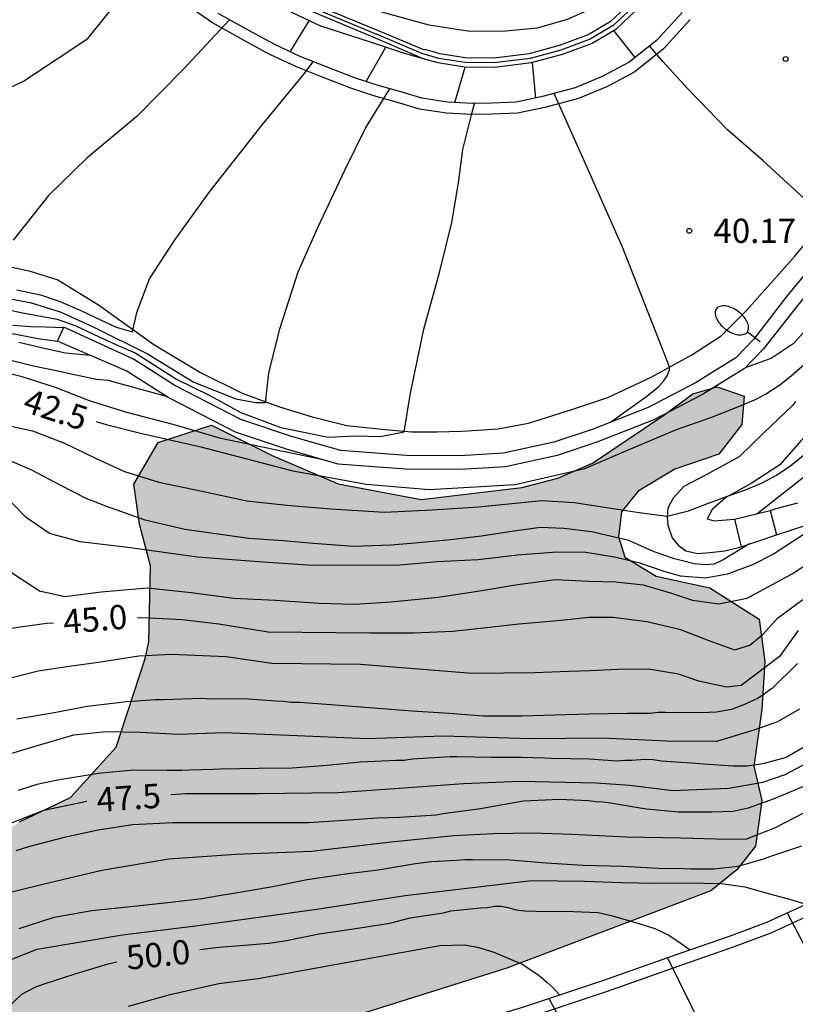
# Model space of a CAD drawing. Units: metres. Extents: x 580294 to 580645, y 4794539 to 4794791.
# Drawn here: x 580367 to 580391, y 4794593 to 4794624 of the extents above; entities that cross this region are included whole.
import ezdxf

# ---------------------------------------------------------------- set-up
doc = ezdxf.new("R2010")
doc.units = ezdxf.units.M
for name, color, linetype in [('020104', 34, 'Continuous'), ('020204', 9, 'Continuous'), ('020307', 24, 'Continuous'), ('020308', 9, 'Continuous'), ('060108', 9, 'Continuous'), ('060113', 4, 'Continuous'), ('060117', 9, 'Continuous'), ('060134', 9, 'Continuous'), ('060147', 9, 'Continuous'), ('070105', 6, 'Continuous'), ('070108', 9, 'VALLA'), ('100106', 63, 'Continuous'), ('100116', 71, 'Continuous'), ('250202', 9, 'Continuous'), ('990504', 63, 'Continuous')]:
    doc.layers.add(name, color=color, linetype=linetype)
doc.layers.add('020105', color=24, linetype='Continuous', lineweight=30)
doc.styles.add('ARIAL', font='ARIAL.TTF', dxfattribs={"height": 1})
doc.styles.add('ARIALI', font='ARIALI.TTF', dxfattribs={"height": 1})
doc.linetypes.add('VALLA', pattern='A,1,[200,DONOSTI.shx,S=0.1,R=0,X=0,Y=0],1', length=2)

# ---------------------------------------------------------------- blocks, each defined once
blk = doc.blocks.new('COTAPU')
blk.add_circle((0, 0), 0.075)
blk = doc.blocks.new('FAREDI')
blk.add_line((0, 0), (0.5, 0))
blk.add_lwpolyline([(0.5, 0, 0.159986), (0.538, -0.117, 0.106322), (0.675, -0.238, 0.071006), (0.858, -0.309, 0.057309), (1.099, -0.337, 0.057309), (1.339, -0.309, 0.071006), (1.522, -0.238, 0.106322), (1.659, -0.117, 0.159986), (1.697, 0, 0.159986), (1.659, 0.117, 0.106322), (1.522, 0.238, 0.071006), (1.339, 0.309, 0.057309), (1.099, 0.337, 0.057309), (0.858, 0.309, 0.071006), (0.675, 0.238, 0.106322), (0.538, 0.117, 0.159986)], format="xyb", close=True)

msp = doc.modelspace()

# ---------------------------------------------------------------- hatches: boundary and pattern name
at = {"layer": '990504'}
msp.add_hatch(color=256, dxfattribs=at).paths.add_polyline_path([(580359.281, 4794589.772), (580359.327, 4794591.425), (580360.419, 4794592.884), (580362.312, 4794594.879), (580362.967, 4794595.706), (580364.884, 4794597.506), (580367.167, 4794598.992), (580368.745, 4794599.747), (580370.153, 4794601.304), (580371.048, 4794604.051), (580371.169, 4794604.562), (580371.215, 4794606.919), (580370.873, 4794608.207), (580370.701, 4794609.446), (580371.453, 4794610.735), (580373.105, 4794611.272), (580374.977, 4794610.326), (580377.02, 4794609.454), (580379.596, 4794608.971), (580382.706, 4794609.34), (580383.824, 4794609.633), (580384.892, 4794610.096), (580387.102, 4794611.582), (580388, 4794612.239), (580388.753, 4794612.459), (580389.58, 4794612.168), (580389.508, 4794611.293), (580388.805, 4794610.369), (580387.444, 4794609.905), (580386.303, 4794609.223), (580385.793, 4794608.591), (580385.697, 4794607.813), (580385.893, 4794607.181), (580386.865, 4794606.599), (580388.518, 4794606.237), (580390.051, 4794605.267), (580390.222, 4794603.955), (580390.127, 4794602.473), (580389.886, 4794600.722), (580390.131, 4794599.654), (580389.938, 4794598.244), (580389.356, 4794597.514), (580388.555, 4794596.857), (580382.24, 4794594.467), (580375.875, 4794592.466), (580373.98, 4794592.123), (580372.62, 4794592.024), (580370.894, 4794592.12), (580369.946, 4794592.654), (580369.095, 4794592.677), (580367.589, 4794591.873), (580366.181, 4794590.923), (580365.211, 4794589.707), (580365.017, 4794588.929), (580364.824, 4794587.811), (580364.631, 4794586.96), (580364.516, 4794586.262), (580363.61, 4794584.925), (580363.236, 4794583.743), (580362.714, 4794581.799), (580361.927, 4794579.625), (580359.666, 4794575.577), (580358.726, 4794573.669), (580357.589, 4794572.711), (580356.411, 4794572.438), (580355.724, 4794572.815), (580354.579, 4794573.341), (580353.361, 4794573.334), (580352.645, 4794571.96), (580352.582, 4794569.791), (580353.584, 4794567.551), (580355.229, 4794566.038), (580356.264, 4794564.788), (580357.301, 4794563.043), (580357.881, 4794561.448), (580359.035, 4794559.399), (580361.706, 4794558.234), (580362.628, 4794556.488), (580361.617, 4794553.628), (580360.326, 4794552.974), (580359.557, 4794554.53), (580358.481, 4794556.389), (580357.407, 4794557.791), (580356.298, 4794558.66), (580355.544, 4794557.514), (580355.099, 4794555.342), (580354.889, 4794552.182), (580354.565, 4794548.831), (580353.9, 4794545.211), (580353.047, 4794541.134), (580352.659, 4794540.258), (580298.594, 4794540.26), (580294.22, 4794543.907), (580294.221, 4794566.228), (580295.063, 4794564.861), (580299.306, 4794561.383), (580301.903, 4794559.8), (580303.46, 4794560.493), (580305.164, 4794562.102), (580306.488, 4794563.556), (580308.762, 4794565.205), (580310.207, 4794565.48), (580311.502, 4794565.259), (580313.028, 4794564.696), (580314.29, 4794563.6), (580316.701, 4794561.254), (580319.15, 4794559.022), (580322.206, 4794557.06), (580327.55, 4794554.045), (580329.881, 4794552.46), (580333.437, 4794549.625), (580335.464, 4794547.81), (580337.376, 4794546.298), (580339.089, 4794546.156), (580342.31, 4794548.685), (580344.497, 4794552.351), (580345.99, 4794557.536), (580347.178, 4794562.795), (580347.612, 4794566.832), (580348.086, 4794570.603), (580349.208, 4794574.035), (580351.169, 4794577.242), (580354.844, 4794580.346), (580357.606, 4794583.178), (580358.688, 4794586.99)])

# ---------------------------------------------------------------- linework, layer by layer
at = {"layer": '020104', "flags": 128}
for points, elevation in [([(580389.976, 4794608.527), (580391.811, 4794609.971), (580392.871, 4794610.851), (580393.113, 4794611.069), (580393.518, 4794611.592), (580393.689, 4794612.185), (580393.782, 4794612.794), (580393.991, 4794613.52), (580394.279, 4794614.363), (580394.598, 4794615.144), (580395.688, 4794617.291), (580396.006, 4794618.283), (580396.286, 4794619.212), (580396.527, 4794620.109), (580396.721, 4794620.944), (580397.008, 4794621.991), (580397.241, 4794622.912), (580397.365, 4794623.825)], 43.5), ([(580373.667, 4794623.813), (580372.233, 4794622.279), (580370.807, 4794620.833), (580369.263, 4794619.536), (580368.063, 4794618.372), (580366.964, 4794616.997)], 38), ([(580375.543, 4794622.822), (580376.131, 4794623.784)], 38.5), ([(580386.211, 4794622.644), (580385.553, 4794623.48)], 40.5), ([(580377.893, 4794621.899), (580378.496, 4794622.963)], 39), ([(580392.612, 4794617.334), (580391.551, 4794618.183), (580390.176, 4794619.445), (580389.074, 4794620.412), (580387.839, 4794621.674), (580387.066, 4794622.524), (580386.661, 4794623.003)], 40.5), ([(580367.084, 4794615.452), (580367.817, 4794615.305), (580368.387, 4794615.103), (580369.059, 4794614.815), (580369.668, 4794614.527), (580370.159, 4794614.301), (580370.666, 4794614.154), (580370.798, 4794614.755), (580371.187, 4794615.793), (580371.982, 4794617.019), (580373.057, 4794618.503), (580374.685, 4794620.573), (580375.932, 4794622.089), (580376.253, 4794622.516)], 38.5), ([(580380.636, 4794621.253), (580380.954, 4794622.349)], 39.5), ([(580366.483, 4794615.248), (580367.498, 4794615.062), (580368.419, 4794614.775), (580369.442, 4794614.316), (580371.12, 4794613.475), (580372.557, 4794612.595), (580373.853, 4794612.082), (580374.469, 4794611.966), (580374.774, 4794611.966), (580374.882, 4794612.879), (580375.215, 4794614.245), (580375.783, 4794616.017), (580376.397, 4794617.384), (580377.23, 4794619.156), (580377.868, 4794620.46), (580378.413, 4794621.351), (580378.623, 4794621.676)], 39), ([(580366.109, 4794614.998), (580367.202, 4794614.75), (580368.326, 4794614.548), (580368.903, 4794614.338), (580369.629, 4794614.004), (580370.222, 4794613.739), (580370.745, 4794613.506), (580372.026, 4794612.688), (580373.049, 4794612.19), (580374.017, 4794611.661), (580375.251, 4794611.194), (580376.726, 4794610.9), (580377.553, 4794610.94), (580378.333, 4794610.917), (580379.067, 4794611.067), (580379.26, 4794612.261), (580379.671, 4794614.243), (580380.16, 4794615.992), (580380.541, 4794617.538), (580380.742, 4794618.763), (580380.881, 4794619.801), (580381.153, 4794620.869), (580381.237, 4794621.226)], 39.5), ([(580389.624, 4794613.049), (580390.425, 4794613.337), (580391.135, 4794613.82), (580391.844, 4794614.609), (580392.093, 4794615.359), (580392.214, 4794616.159)], 42), ([(580366.89, 4794614.117), (580367.741, 4794613.947), (580368.343, 4794613.873)], 40.5), ([(580369.361, 4794613.429), (580368.584, 4794613.495), (580367.976, 4794613.635), (580367.14, 4794613.829)], 41), ([(580371.717, 4794612.155), (580369.903, 4794612.646), (580369.544, 4794612.677), (580368.812, 4794612.832), (580368.296, 4794612.949), (580367.594, 4794613.096), (580366.899, 4794613.267)], 41.5), ([(580376.556, 4794610.199), (580373.394, 4794610.856), (580371.918, 4794611.291), (580370.482, 4794611.664), (580369.327, 4794612.021), (580368.281, 4794612.434), (580367.251, 4794612.76), (580366.244, 4794613.016)], 42), ([(580366.621, 4794611.3), (580367.565, 4794611.098), (580368.556, 4794610.717), (580369.54, 4794610.235), (580370.414, 4794609.838), (580371.476, 4794609.504), (580372.764, 4794609.232), (580374.2, 4794608.93), (580375.433, 4794608.791), (580376.799, 4794608.684), (580378.461, 4794608.576), (580379.928, 4794608.649), (580381.365, 4794608.747), (580383.322, 4794608.935), (580384.326, 4794608.872), (580386.334, 4794608.571), (580387.203, 4794608.451), (580387.864, 4794608.621), (580388.479, 4794608.853), (580389.147, 4794609.102), (580389.621, 4794609.265), (580390.142, 4794609.485), (580390.587, 4794609.719), (580391.033, 4794610.018), (580391.692, 4794610.56)], 43), ([(580389.749, 4794607.594), (580388.937, 4794607.1), (580388.655, 4794606.972), (580388.385, 4794606.95), (580388.04, 4794606.982), (580387.676, 4794607.07), (580387.425, 4794607.132), (580386.797, 4794607.346), (580386.013, 4794607.696), (580384.859, 4794607.972), (580384.005, 4794608.073), (580383.278, 4794608.098), (580382.325, 4794607.965), (580381.459, 4794607.831), (580380.499, 4794607.721), (580379.391, 4794607.618), (580378.65, 4794607.554), (580377.495, 4794607.514), (580376.254, 4794607.606), (580375.333, 4794607.691), (580374.264, 4794607.767), (580372.282, 4794608.038), (580371.056, 4794608.325), (580369.838, 4794608.76), (580369.229, 4794609.001), (580368.441, 4794609.406), (580367.55, 4794609.881), (580366.856, 4794610.177)], 43.5), ([(580391.473, 4794607.919), (580390.496, 4794607.281), (580389.841, 4794606.945), (580389.069, 4794606.655), (580388.39, 4794606.537), (580387.617, 4794606.599), (580387.11, 4794606.738), (580386.353, 4794606.995), (580385.572, 4794607.189), (580384.682, 4794607.328), (580383.785, 4794607.343), (580382.575, 4794607.247), (580381.358, 4794607.098), (580380.086, 4794607.041), (580378.932, 4794606.938), (580377.504, 4794606.929), (580376.083, 4794606.935), (580374.562, 4794607.042), (580372.657, 4794607.18), (580370.597, 4794607.474), (580369.044, 4794607.659), (580368.091, 4794607.915), (580367.373, 4794608.414), (580366.904, 4794608.889)], 44), ([(580366.891, 4794606.727), (580367.781, 4794606.143), (580368.57, 4794605.965), (580369.693, 4794606.115), (580371.129, 4794606.234), (580372.479, 4794606.087), (580373.798, 4794605.917), (580375.086, 4794605.849), (580376.428, 4794605.765), (580377.529, 4794605.727), (580378.668, 4794605.806), (580380.119, 4794605.949), (580381.406, 4794606.138), (580382.569, 4794606.342), (580383.747, 4794606.492), (580384.777, 4794606.439), (580385.612, 4794606.424), (580386.455, 4794606.332), (580387.337, 4794606.075), (580387.985, 4794605.858), (580388.797, 4794605.742), (580389.678, 4794605.915), (580391.066, 4794606.666), (580391.698, 4794607.08)], 44.5), ([(580391.256, 4794604.918), (580390.679, 4794604.113), (580389.487, 4794603.214), (580389.042, 4794603.159), (580388.183, 4794603.345), (580387.551, 4794603.563), (580386.622, 4794603.718), (580385.662, 4794603.709), (580384.835, 4794603.669), (580384.156, 4794603.644), (580383.111, 4794603.604), (580381.168, 4794603.586), (580377.71, 4794603.862), (580374.971, 4794603.898), (580373.559, 4794604.099), (580371.865, 4794604.174), (580370.859, 4794604.119), (580369.61, 4794603.93), (580368.705, 4794603.804), (580367.746, 4794603.654), (580366.856, 4794603.434)], 45.5), ([(580391.234, 4794603.896), (580390.456, 4794603.125), (580390.345, 4794603.058), (580390.178, 4794602.924), (580390, 4794602.813), (580389.6, 4794602.623), (580389.188, 4794602.467), (580388.732, 4794602.388), (580388.254, 4794602.366), (580387.141, 4794602.375), (580386.919, 4794602.375), (580386.685, 4794602.352), (580385.973, 4794602.351), (580384.794, 4794602.328), (580383.726, 4794602.293), (580382.703, 4794602.269), (580381.512, 4794602.268), (580380.455, 4794602.344), (580379.309, 4794602.421), (580378.119, 4794602.508), (580376.917, 4794602.607), (580375.838, 4794602.683), (580375.571, 4794602.683), (580375.337, 4794602.716), (580375.092, 4794602.727), (580374.091, 4794602.803), (580373.078, 4794602.791), (580372.811, 4794602.813), (580371.621, 4794602.766), (580371.376, 4794602.766), (580370.664, 4794602.721), (580370.453, 4794602.709), (580370.231, 4794602.676), (580369.263, 4794602.563), (580368.184, 4794602.361), (580367.083, 4794602.171)], 46), ([(580391.298, 4794602.483), (580390.612, 4794602.092), (580389.887, 4794601.834), (580388.732, 4794601.481), (580387.187, 4794601.495), (580385.189, 4794601.586), (580382.981, 4794601.567), (580380.273, 4794601.649), (580377.916, 4794601.568), (580375.755, 4794601.651), (580373.492, 4794601.75), (580372.087, 4794601.701), (580370.901, 4794601.762), (580369.855, 4794601.776), (580368.833, 4794601.681), (580367.64, 4794601.328), (580366.025, 4794600.843)], 46.5), ([(580391.671, 4794601.435), (580390.881, 4794600.989), (580390.158, 4794600.788), (580389.68, 4794600.721), (580389.246, 4794600.72), (580388.323, 4794600.775), (580388.089, 4794600.797), (580387.032, 4794600.873), (580386.765, 4794600.917), (580386.531, 4794600.928), (580386.098, 4794600.894), (580385.897, 4794600.894), (580385.641, 4794600.871), (580384.796, 4794600.937), (580383.628, 4794600.958), (580383.416, 4794600.969), (580382.693, 4794600.99), (580381.781, 4794600.989), (580380.691, 4794601.009), (580380.49, 4794601.009), (580379.322, 4794600.93), (580379.066, 4794600.896), (580378.833, 4794600.896), (580377.709, 4794600.839), (580376.686, 4794600.737), (580375.596, 4794600.658), (580374.561, 4794600.645), (580373.382, 4794600.622), (580373.159, 4794600.61), (580372.436, 4794600.598), (580372.191, 4794600.587), (580371.735, 4794600.586), (580370.701, 4794600.596), (580369.599, 4794600.494), (580368.354, 4794600.281), (580367.697, 4794600.147), (580367.119, 4794599.968)], 47), ([(580391.472, 4794600.111), (580390.482, 4794599.698), (580389.704, 4794599.419), (580389.248, 4794599.318), (580388.581, 4794599.295), (580387.557, 4794599.294), (580386.556, 4794599.382), (580385.454, 4794599.569), (580385.22, 4794599.602), (580384.998, 4794599.613), (580384.764, 4794599.646), (580383.874, 4794599.69), (580382.762, 4794599.633), (580382.117, 4794599.521), (580381.427, 4794599.397), (580380.27, 4794599.24), (580380.059, 4794599.206), (580378.924, 4794599.127), (580378.245, 4794599.104), (580377.211, 4794599.036), (580376.11, 4794598.967), (580375.108, 4794598.966), (580374.04, 4794598.965), (580372.972, 4794598.963), (580371.915, 4794598.962), (580370.658, 4794598.905), (580369.602, 4794598.736), (580368.545, 4794598.513), (580367.444, 4794598.222), (580367.055, 4794598.099)], 48), ([(580366.293, 4794596.67), (580367.884, 4794597.062), (580369.717, 4794597.501), (580371.785, 4794597.847), (580373.86, 4794597.998), (580376.201, 4794598.087), (580378.659, 4794598.379), (580380.602, 4794598.569), (580381.827, 4794598.633), (580383.044, 4794598.65), (580384.254, 4794598.613), (580385.947, 4794598.529), (580387.625, 4794598.5), (580388.725, 4794598.47), (580389.638, 4794598.456), (580390.551, 4794598.824), (580391.728, 4794599.426)], 48.5), ([(580367.158, 4794595.697), (580368.237, 4794596.042), (580369.405, 4794596.255), (580370.506, 4794596.368), (580371.752, 4794596.503), (580372.808, 4794596.627), (580373.342, 4794596.717), (580373.843, 4794596.795), (580374.944, 4794596.986), (580376.067, 4794597.21), (580377.246, 4794597.389), (580378.259, 4794597.513), (580379.415, 4794597.704), (580379.916, 4794597.771), (580380.684, 4794597.805), (580380.939, 4794597.828), (580381.184, 4794597.828), (580382.341, 4794597.819), (580383.454, 4794597.731), (580384.6, 4794597.655), (580385.835, 4794597.623), (580386.936, 4794597.558), (580387.715, 4794597.548), (580387.938, 4794597.537), (580388.65, 4794597.538), (580389.395, 4794597.628), (580389.829, 4794597.751), (580390.218, 4794597.862), (580390.407, 4794597.929), (580391.374, 4794598.253)], 49), ([(580365.509, 4794593.33), (580365.89, 4794593.876), (580366.335, 4794594.361), (580366.873, 4794594.728), (580367.715, 4794595.057), (580370.352, 4794595.497), (580372.607, 4794595.78), (580376.367, 4794596.293), (580379.098, 4794596.718), (580383.007, 4794597.175), (580384.646, 4794597.154), (580385.793, 4794597.117), (580386.854, 4794597.102), (580387.79, 4794597.111), (580388.883, 4794597.089), (580389.609, 4794596.981), (580390.366, 4794596.771), (580390.988, 4794596.603), (580391.491, 4794596.444)], 49.5), ([(580390.919, 4794596.181), (580392.469, 4794593.208), (580392.576, 4794592.996), (580392.786, 4794592.885), (580393.461, 4794592.671), (580394.819, 4794592.181), (580396.162, 4794591.348), (580397.115, 4794590.811), (580398.005, 4794590.453), (580399.028, 4794590.251), (580400.268, 4794590.354), (580401.119, 4794590.504), (580402.234, 4794590.646), (580403.342, 4794590.975), (580404.02, 4794591.475)], 49.5), ([(580370.537, 4794593.289), (580371.823, 4794593.65), (580373.328, 4794593.995), (580374.545, 4794594.152), (580376.697, 4794594.538), (580380.167, 4794595.166), (580380.932, 4794595.19), (580381.337, 4794595.113), (580381.845, 4794594.958), (580382.305, 4794594.763), (580382.719, 4794594.592), (580383.234, 4794594.25), (580383.492, 4794594.024), (580383.671, 4794593.86), (580383.871, 4794593.638)], 50.5), ([(580383.546, 4794593.531), (580385.119, 4794590.656), (580385.311, 4794590.492), (580385.649, 4794590.446), (580386.609, 4794590.471), (580387.45, 4794590.527), (580388.012, 4794590.473), (580388.558, 4794590.38), (580389.01, 4794590.193), (580389.385, 4794589.851), (580389.901, 4794589.337), (580390.471, 4794588.885), (580391.041, 4794588.527), (580391.759, 4794588.153), (580392.656, 4794587.78), (580393.811, 4794587.384), (580394.724, 4794587.019), (580396.613, 4794586.397), (580398.875, 4794585.745), (580400.101, 4794585.388), (580401.045, 4794585.069), (580402.168, 4794584.751), (580403.159, 4794584.58), (580404.446, 4794584.426)], 50.5)]:
    msp.add_lwpolyline(points, dxfattribs=dict(at, elevation=elevation))
at = {"layer": '020105', "flags": 128}
for points, elevation in [([(580350.19, 4794622.343), (580350.874, 4794623.039), (580351.832, 4794623.891), (580352.62, 4794624.407), (580353.033, 4794624.439), (580353.494, 4794624.439), (580353.908, 4794624.268), (580354.244, 4794623.98), (580354.354, 4794623.379), (580354.206, 4794622.716), (580354.168, 4794622.177), (580354.418, 4794621.819), (580354.8, 4794621.764), (580355.035, 4794621.757), (580355.199, 4794621.57), (580355.176, 4794620.953), (580358.517, 4794620.232), (580361.764, 4794619.76), (580363.176, 4794620.059), (580364.899, 4794620.794), (580367.286, 4794621.914), (580369.274, 4794623.235), (580371.131, 4794625.549)], 37.5), ([(580383.136, 4794621.392), (580383.037, 4794622.491)], 40), ([(580385.452, 4794611.361), (580386.535, 4794612.132), (580386.937, 4794612.46), (580387.092, 4794612.635), (580387.204, 4794612.799), (580387.272, 4794612.981), (580387.271, 4794613.067), (580387.226, 4794613.21), (580385.822, 4794616.774), (580384.683, 4794619.333), (580383.71, 4794621.533)], 40), ([(580366.959, 4794614.36), (580367.515, 4794614.32), (580367.969, 4794614.314), (580368.545, 4794614.295)], 40), ([(580369.535, 4794611.378), (580369.85, 4794611.289), (580370.904, 4794611.024), (580372.731, 4794610.606), (580375.619, 4794609.852), (580377.898, 4794609.442), (580379.842, 4794609.281), (580382.502, 4794609.432), (580384.655, 4794609.927), (580385.95, 4794610.49), (580387.494, 4794611.132), (580388.555, 4794611.508), (580389.234, 4794611.774), (580389.936, 4794612.064), (580390.247, 4794612.228), (580390.684, 4794612.518), (580391.043, 4794612.799), (580391.456, 4794613.158), (580391.799, 4794613.462), (580392.152, 4794613.755)], 42.5), ([(580370.807, 4794605.317), (580371.178, 4794605.309), (580372.212, 4794605.255), (580373.336, 4794605.123), (580374.861, 4794604.873), (580378.006, 4794604.846), (580379.34, 4794604.848), (580380.573, 4794604.896), (580381.525, 4794604.999), (580382.609, 4794605.125), (580383.819, 4794605.22), (580384.778, 4794605.323), (580385.528, 4794605.324), (580386.573, 4794605.193), (580387.58, 4794604.952), (580388.494, 4794604.61), (580389.29, 4794604.322), (580389.758, 4794604.463), (580390.171, 4794604.807), (580390.616, 4794605.299), (580391.403, 4794605.87)], 45), ([(580366.628, 4794604.947), (580367.184, 4794605.026), (580368.007, 4794605.138), (580368.217, 4794605.156)], 45), ([(580371.842, 4794599.836), (580372.313, 4794599.869), (580374.56, 4794599.872), (580377.01, 4794599.899), (580378.766, 4794600.026), (580380.904, 4794600.177), (580382.644, 4794600.257), (580385.001, 4794600.206), (580386.046, 4794600.129), (580387.373, 4794599.967), (580389.113, 4794600.039), (580390.166, 4794600.22), (580390.853, 4794600.455), (580392.077, 4794601.105)], 47.5), ([(580359.703, 4794593.291), (580360.045, 4794594.048), (580360.661, 4794595.071), (580361.253, 4794595.767), (580362.641, 4794596.658), (580364.34, 4794597.675), (580366.461, 4794598.785), (580367.92, 4794599.356), (580369.253, 4794599.631)], 47.5), ([(580372.748, 4794595.04), (580373.317, 4794595.119), (580373.987, 4794595.166), (580374.877, 4794595.241), (580375.369, 4794595.313), (580376.434, 4794595.53), (580377.422, 4794595.669), (580378.623, 4794595.856), (580379.253, 4794596.026), (580380.28, 4794596.18), (580380.505, 4794596.236), (580380.721, 4794596.259), (580381.428, 4794596.338), (580381.64, 4794596.349), (580381.862, 4794596.385), (580382.065, 4794596.381), (580382.276, 4794596.348), (580382.534, 4794596.275), (580382.801, 4794596.244), (580383.144, 4794596.229), (580384.3, 4794596.217), (580385.072, 4794596.194), (580385.47, 4794596.101), (580385.899, 4794595.977), (580386.33, 4794595.848), (580386.819, 4794595.694), (580387.257, 4794595.49), (580387.64, 4794595.23), (580387.91, 4794595.033)], 50), ([(580366.36, 4794592.837), (580367.238, 4794593.659), (580367.649, 4794593.882), (580367.894, 4794593.969), (580368.882, 4794594.291), (580369.905, 4794594.598), (580370.178, 4794594.662)], 50), ([(580387.215, 4794594.789), (580388.665, 4794591.835), (580388.745, 4794591.655), (580388.962, 4794591.426), (580389.122, 4794591.371), (580389.414, 4794591.309), (580389.914, 4794591.31), (580390.491, 4794591.303), (580391.037, 4794590.976), (580391.498, 4794590.524), (580392.209, 4794589.987), (580392.856, 4794589.684), (580393.551, 4794589.357), (580393.981, 4794589.14)], 50)]:
    msp.add_lwpolyline(points, dxfattribs=dict(at, elevation=elevation))
at = {"layer": '060108'}
for points in [[(580387.663, 4794624.04, 40.791), (580386.868, 4794623.169, 40.623), (580386.027, 4794622.497, 40.473), (580385.214, 4794622.063, 40.316), (580384.357, 4794621.703, 40.193), (580383.343, 4794621.437, 40.001), (580382.536, 4794621.262, 39.889), (580381.781, 4794621.236, 39.709), (580381.173, 4794621.225, 39.649), (580380.41, 4794621.265, 39.509), (580379.616, 4794621.388, 39.381), (580379.03, 4794621.562, 39.233), (580378.228, 4794621.787, 39.086), (580377.53, 4794622.021, 38.963), (580376.632, 4794622.364, 38.757), (580375.868, 4794622.671, 38.633), (580375.066, 4794623.044, 38.431), (580374.374, 4794623.418, 38.272), (580373.312, 4794624.012, 38.068)], [(580390.393, 4794608.629, 43.624), (580390.576, 4794608.69, 43.659)]]:
    msp.add_polyline3d(points, dxfattribs=at)
at = {"layer": '060113'}
for points in [[(580387.919, 4794623.82, 40.779), (580387.092, 4794622.915, 40.606), (580386.206, 4794622.207, 40.449), (580385.353, 4794621.752, 40.285), (580384.46, 4794621.376, 40.155), (580383.416, 4794621.102, 39.957), (580382.572, 4794620.919, 39.837), (580381.785, 4794620.892, 39.65), (580381.164, 4794620.881, 39.587), (580380.371, 4794620.923, 39.44), (580379.539, 4794621.051, 39.303), (580378.933, 4794621.231, 39.15), (580378.126, 4794621.457, 39.002), (580377.414, 4794621.696, 38.875), (580376.506, 4794622.043, 38.667), (580375.732, 4794622.354, 38.54), (580374.913, 4794622.735, 38.334), (580374.21, 4794623.115, 38.172), (580373.131, 4794623.718, 37.963), (580372.406, 4794624.225, 37.786)], [(580372.559, 4794589.252, 52.268), (580373.575, 4794589.679, 51.768), (580374.834, 4794590.204, 51.692), (580378.677, 4794591.671, 51.226), (580382.908, 4794592.945, 50.516), (580385.33, 4794593.748, 50.172), (580387.72, 4794594.591, 49.872), (580389.254, 4794595.126, 49.683), (580390.425, 4794595.564, 49.487), (580391.764, 4794596.18, 49.334), (580392.797, 4794596.86, 49.123), (580393.886, 4794597.758, 48.936), (580394.903, 4794598.841, 48.619), (580395.935, 4794600.095, 48.359), (580396.701, 4794601.178, 48.166), (580397.636, 4794602.649, 47.965), (580398.385, 4794604.129, 47.742), (580398.892, 4794605.405, 47.618), (580399.521, 4794606.916, 47.498), (580400.326, 4794608.96, 47.451), (580400.946, 4794610.585, 47.443), (580401.912, 4794613.413, 47.458), (580402.491, 4794615.619, 47.456), (580402.518, 4794615.696, 47.461)]]:
    msp.add_polyline3d(points, dxfattribs=at)
at = {"layer": '060117'}
for points in [[(580390.393, 4794608.629, 43.694), (580390.589, 4794607.872, 43.707)], [(580389.282, 4794608.357, 43.453), (580389.488, 4794607.508, 43.456)]]:
    msp.add_polyline3d(points, dxfattribs=at)
at = {"layer": '060134'}
msp.add_polyline3d([(580366.513, 4794616.251, 38.078), (580367.499, 4794616.035, 38.176), (580368.348, 4794615.761, 38.258), (580369.019, 4794615.358, 38.356), (580369.609, 4794614.995, 38.464), (580371.322, 4794613.762, 38.669), (580372.769, 4794612.899, 38.871), (580374.054, 4794612.263, 38.988), (580375.21, 4794611.836, 39.078), (580376.22, 4794611.523, 39.26), (580377.294, 4794611.258, 39.364), (580378.474, 4794611.13, 39.481), (580379.306, 4794611.066, 39.514), (580380.089, 4794611.059, 39.581), (580380.849, 4794611.084, 39.601), (580381.971, 4794611.159, 39.646), (580382.916, 4794611.33, 39.732), (580384.257, 4794611.751, 39.824), (580385.371, 4794612.124, 39.88), (580386.703, 4794612.756, 39.952), (580387.962, 4794613.444, 39.999), (580388.874, 4794614.035, 40.142), (580389.656, 4794614.819, 40.242), (580391.149, 4794616.501, 40.395), (580392.149, 4794617.706, 40.432)], dxfattribs=at)
at = {"layer": '060147'}
msp.add_polyline3d([(580372.391, 4794589.543, 52.442), (580373.445, 4794590.009, 51.944), (580374.702, 4794590.533, 51.868), (580378.564, 4794592.008, 51.398), (580382.802, 4794593.284, 50.687), (580385.216, 4794594.084, 50.344), (580387.603, 4794594.926, 50.045), (580389.135, 4794595.46, 49.856), (580390.291, 4794595.893, 49.663), (580391.597, 4794596.493, 49.517), (580392.593, 4794597.149, 49.312), (580393.653, 4794598.023, 49.13), (580394.648, 4794599.084, 48.817), (580395.664, 4794600.318, 48.559), (580396.417, 4794601.383, 48.368), (580397.338, 4794602.833, 48.169), (580398.071, 4794604.284, 47.947), (580398.574, 4794605.547, 47.823), (580399.2, 4794607.055, 47.704), (580400.003, 4794609.091, 47.657), (580400.619, 4794610.708, 47.649), (580401.58, 4794613.519, 47.664), (580402.159, 4794615.725, 47.662), (580402.17, 4794615.758, 47.662)], dxfattribs=at)
at = {"layer": '070105'}
for points in [[(580391.161, 4794644.67, 43.02), (580391.073, 4794644.354, 42.99), (580389.907, 4794639.617, 42.305), (580388.809, 4794635.614, 42.1), (580387.924, 4794632.137, 41.719), (580386.988, 4794628.201, 41.329), (580386.826, 4794627.245, 41.343), (580386.605, 4794626.148, 41.228), (580386.347, 4794625.303, 41.161), (580385.673, 4794624.717, 41.113), (580384.904, 4794624.175, 40.977), (580384.104, 4794623.818, 40.796), (580383.178, 4794623.557, 40.57), (580382.215, 4794623.46, 40.343), (580381.096, 4794623.451, 40.053), (580379.843, 4794623.649, 39.984), (580378.373, 4794624.045, 39.94)], [(580378.082, 4794623.1, 38.985), (580378.028, 4794623.118, 38.975), (580376.492, 4794623.615, 38.7), (580375.459, 4794624.098, 38.471), (580374.277, 4794624.758, 38.17), (580373.347, 4794625.413, 37.971), (580372.23, 4794626.281, 37.696), (580371.351, 4794627.032, 37.459), (580370.503, 4794627.746, 37.288), (580369.66, 4794628.668, 37.008), (580368.973, 4794629.464, 36.832), (580368.265, 4794630.171, 36.657), (580367.981, 4794630.673, 36.53), (580367.838, 4794631.087, 36.375), (580367.813, 4794631.524, 36.296), (580367.928, 4794632.177, 36.142), (580368.219, 4794633.046, 35.988)], [(580369.152, 4794631.777, 39.821), (580369.243, 4794631.415, 39.823), (580369.588, 4794630.753, 39.822), (580370.094, 4794629.879, 39.818), (580370.76, 4794629.019, 39.815), (580371.659, 4794628.131, 39.853), (580372.427, 4794627.216, 39.856), (580373.143, 4794626.391, 39.845), (580373.616, 4794625.91, 39.844), (580373.914, 4794625.65, 39.846), (580374.318, 4794625.356, 39.845), (580374.811, 4794625.077, 39.845), (580375.861, 4794624.482, 39.9), (580378.26, 4794623.479, 39.977), (580379.668, 4794622.897, 40.109), (580379.71, 4794622.89, 40.121)], [(580388.888, 4794631.836, 41.698), (580388.565, 4794629.959, 41.552), (580388.264, 4794628.298, 41.333), (580387.96, 4794627.014, 41.201), (580387.675, 4794626.189, 41.076), (580387.331, 4794625.528, 40.967), (580386.846, 4794624.791, 40.791), (580386.264, 4794624.128, 40.686), (580385.615, 4794623.517, 40.527), (580384.884, 4794623.083, 40.343), (580383.952, 4794622.737, 40.168), (580382.99, 4794622.479, 39.973), (580381.864, 4794622.34, 39.777), (580380.93, 4794622.349, 39.61), (580380.114, 4794622.478, 39.447), (580379.693, 4794622.598, 39.348)], [(580368.901, 4794631.723, 39.785), (580369.015, 4794631.324, 39.785), (580369.374, 4794630.636, 39.783), (580369.891, 4794629.743, 39.779), (580370.578, 4794628.857, 39.776), (580371.48, 4794627.965, 39.814), (580372.241, 4794627.059, 39.817), (580372.964, 4794626.226, 39.806), (580373.449, 4794625.732, 39.805), (580373.762, 4794625.459, 39.807), (580374.186, 4794625.151, 39.807), (580374.691, 4794624.864, 39.808), (580375.755, 4794624.263, 39.864), (580378.169, 4794623.252, 39.942)], [(580388.449, 4794630.957, 41.573), (580388.286, 4794630.014, 41.5), (580387.987, 4794628.362, 41.282), (580387.688, 4794627.099, 41.152), (580387.415, 4794626.308, 41.031), (580387.088, 4794625.679, 40.927), (580386.621, 4794624.97, 40.756), (580386.06, 4794624.331, 40.657), (580385.444, 4794623.751, 40.506), (580384.761, 4794623.345, 40.333), (580383.865, 4794623.012, 40.166), (580382.934, 4794622.763, 39.977), (580381.846, 4794622.628, 39.789), (580380.95, 4794622.637, 39.63), (580380.17, 4794622.76, 39.474), (580379.862, 4794622.848, 39.401)], [(580378.169, 4794623.252, 39.942), (580379.693, 4794622.598, 40.075)], [(580379.693, 4794622.598, 39.348), (580379.016, 4794622.79, 39.19), (580378.082, 4794623.1, 38.987)], [(580379.862, 4794622.848, 39.401), (580379.71, 4794622.89, 40.115)], [(580392.694, 4794617.387, 42.046), (580392.666, 4794617.399, 42.047), (580390.9, 4794615.257, 41.969), (580389.876, 4794613.922, 41.956)], [(580393.444, 4794616.59, 42.023), (580392.796, 4794616.865, 42.039), (580391.245, 4794614.983, 41.968), (580390.181, 4794613.63, 41.955)], [(580370.465, 4794612.953, 41.878), (580368.431, 4794613.831, 41.338), (580368.342, 4794613.871, 41.339), (580368.535, 4794614.299, 41.339)], [(580370.692, 4794613.309, 42.011), (580368.535, 4794614.299, 41.32)], [(580389.876, 4794613.922, 41.994), (580389.327, 4794613.349, 41.994), (580388.084, 4794612.58, 41.992), (580386.615, 4794611.819, 41.992), (580384.887, 4794611.138, 41.995), (580383.692, 4794610.741, 41.999), (580382.142, 4794610.4, 42.003), (580380.785, 4794610.317, 42.037), (580379.129, 4794610.331, 42.037), (580377.102, 4794610.482, 42.039), (580375.582, 4794610.916, 41.872), (580374.015, 4794611.447, 41.884), (580371.97, 4794612.494, 41.875), (580370.692, 4794613.309, 41.874)], [(580390.181, 4794613.63, 42.001), (580389.595, 4794613.018, 42.002), (580388.292, 4794612.213, 42), (580386.79, 4794611.434, 42), (580385.031, 4794610.741, 42.003), (580383.804, 4794610.333, 42.007), (580382.201, 4794609.981, 42.01), (580380.796, 4794609.895, 42.044), (580379.112, 4794609.909, 42.044), (580377.027, 4794610.064, 42.045), (580375.456, 4794610.513, 41.878), (580373.85, 4794611.057, 41.889), (580371.76, 4794612.127, 41.88), (580370.465, 4794612.953, 41.878)]]:
    msp.add_polyline3d(points, dxfattribs=at)
at = {"layer": '070108'}
for points in [[(580388.763, 4794631.854, 41.672), (580388.429, 4794629.986, 41.526), (580388.128, 4794628.329, 41.308), (580387.827, 4794627.056, 41.177), (580387.548, 4794626.247, 41.054), (580387.212, 4794625.602, 40.947), (580386.736, 4794624.878, 40.774), (580386.164, 4794624.227, 40.672), (580385.531, 4794623.631, 40.517), (580384.824, 4794623.211, 40.338), (580383.909, 4794622.872, 40.167), (580382.963, 4794622.618, 39.975), (580381.855, 4794622.481, 39.783), (580380.94, 4794622.49, 39.62), (580380.142, 4794622.616, 39.46), (580379.614, 4794622.766, 39.336)], [(580369.975, 4794629.838, 39.785), (580369.991, 4794629.81, 39.785), (580370.668, 4794628.937, 39.782), (580371.569, 4794628.047, 39.82), (580372.333, 4794627.136, 39.823), (580373.053, 4794626.308, 39.812), (580373.532, 4794625.82, 39.811), (580373.837, 4794625.553, 39.813), (580374.251, 4794625.252, 39.812), (580374.75, 4794624.969, 39.813), (580375.808, 4794624.371, 39.869), (580378.214, 4794623.364, 39.947)], [(580379.614, 4794622.766, 39.336), (580378.214, 4794623.364, 39.947)]]:
    msp.add_polyline3d(points, dxfattribs=at)
at = {"layer": '100106', "elevation": 47.91, "flags": 128}
msp.add_lwpolyline([(580367.167, 4794598.992), (580368.745, 4794599.747), (580370.153, 4794601.304), (580371.048, 4794604.051), (580371.169, 4794604.562), (580371.215, 4794606.919), (580370.873, 4794608.207), (580370.701, 4794609.446), (580371.453, 4794610.735), (580373.105, 4794611.272), (580374.977, 4794610.326), (580377.02, 4794609.454), (580379.596, 4794608.971), (580382.706, 4794609.34), (580383.824, 4794609.633), (580384.892, 4794610.096), (580387.102, 4794611.582), (580388, 4794612.239), (580388.753, 4794612.459), (580389.58, 4794612.168), (580389.508, 4794611.293), (580388.805, 4794610.369), (580387.444, 4794609.905), (580386.303, 4794609.223), (580385.793, 4794608.591), (580385.697, 4794607.813), (580385.893, 4794607.181), (580386.865, 4794606.599), (580388.518, 4794606.237), (580390.051, 4794605.267), (580390.222, 4794603.955), (580390.127, 4794602.473), (580389.886, 4794600.722), (580390.131, 4794599.654), (580389.938, 4794598.244), (580389.356, 4794597.514), (580388.555, 4794596.857), (580382.24, 4794594.467), (580375.875, 4794592.466)], dxfattribs=at)
at = {"layer": '100116'}
for points in [[(580391.173, 4794611.998, 42.737), (580391.082, 4794611.879, 42.751), (580390.198, 4794611.034, 42.831), (580389.427, 4794610.287, 42.854), (580388.372, 4794609.707, 42.926), (580387.72, 4794609.373, 42.955), (580387.39, 4794609.015, 42.958), (580387.223, 4794608.699, 42.986), (580387.2, 4794608.408, 43.001), (580387.225, 4794608.174, 43.004), (580387.357, 4794607.779, 43.053), (580387.544, 4794607.554, 43.084), (580387.779, 4794607.378, 43.154), (580388.151, 4794607.299, 43.246), (580388.523, 4794607.325, 43.3), (580388.983, 4794607.376, 43.385), (580389.488, 4794607.508, 43.443)], [(580391.877, 4794611.326, 42.844), (580391.338, 4794610.782, 42.861), (580390.688, 4794610.044, 42.893), (580389.803, 4794609.465, 42.932), (580389.022, 4794609.033, 43.011), (580388.596, 4794608.659, 43.045), (580388.444, 4794608.375, 43.108), (580388.654, 4794608.312, 43.184), (580389.276, 4794608.356, 43.366), (580389.282, 4794608.357, 43.367)], [(580389.282, 4794608.357, 43.367), (580390.393, 4794608.629, 43.624)], [(580390.576, 4794608.69, 44.052), (580391.246, 4794608.864, 44.052)], [(580390.589, 4794607.872, 43.651), (580391.474, 4794608.165, 43.819)], [(580389.488, 4794607.508, 43.443), (580389.491, 4794607.509, 43.444), (580390.589, 4794607.872, 43.651)]]:
    msp.add_polyline3d(points, dxfattribs=at)

# ---------------------------------------------------------------- block references
at = {"layer": '020204', "rotation": 359.9987685839998}
for p in [(580390.87, 4794622.6, 40.657), (580387.886, 4794617.284, 40.171)]:
    msp.add_blockref('COTAPU', p, dxfattribs=at)
at = {"layer": '250202', "rotation": 142.9157685651153}
msp.add_blockref('FAREDI', (580390.082, 4794613.849, 42.205), dxfattribs=at)

# ---------------------------------------------------------------- texts
at = {"layer": '020307', "style": 'ARIALI'}
for s, rotation, p in [('42.5', 341.8768, (580367.226, 4794611.706, 42.499)), ('45.0', 5.0358, (580368.548, 4794604.806, 44.999)), ('47.5', 4.0658, (580369.577, 4794599.298, 47.499)), ('50.0', 5.6658, (580370.503, 4794594.416, 49.999))]:
    msp.add_text(s, height=0.75, rotation=rotation, dxfattribs=at).set_placement(p)
at = {"layer": '020308', "style": 'ARIAL'}
msp.add_text('40.17', height=0.75, rotation=359.9988, dxfattribs=at).set_placement((580388.636, 4794616.909, 40.17))

doc.saveas('drawing.dxf')
